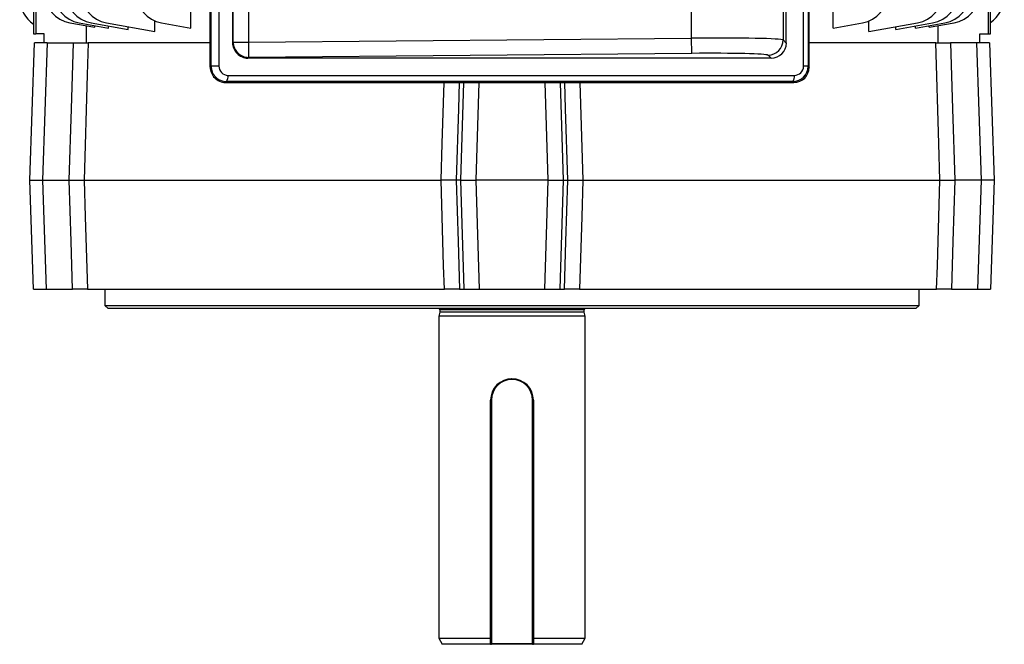
# Model space of a CAD drawing. Units: millimetres. Extents: x -1613 to 1032, y -932 to 932.
# Drawn here: x -161 to 161, y -932 to -727 of the extents above; entities that cross this region are included whole.
import ezdxf

# ---------------------------------------------------------------- set-up
doc = ezdxf.new("R2010")
doc.units = ezdxf.units.MM

msp = doc.modelspace()

# ---------------------------------------------------------------- linework, layer by layer
at = {"color": 7, "linetype": 'Continuous', "lineweight": 25}
for p, q in [((-98.88, -742.72), (-98.88, -561.86)), ((-98.57, -742.42), (-98.57, -562.16)), ((-96.05, -562.16), (-96.05, -742.42)), ((95.52, -742.47), (95.52, -562.11)), ((97, -562.11), (97, -742.47)), ((97.35, -742.81), (97.35, -561.77)), ((-91.55, -569.83), (-91.55, -734.75)), ((-91.35, -734.55), (-91.35, -570.02)), ((-86.35, -570.02), (-86.35, -734.55)), ((88.83, -570.75), (88.83, -733.83)), ((89.88, -734.84), (89.88, -569.74)), ((58.85, -733.24), (58.85, -571.34)), ((-105.21, -729.94), (-105.21, -669.72)), ((105.2, -729.94), (105.2, -669.72)), ((-156, -698.5), (-156, -731.81)), ((156, -698.5), (156, -731.81)), ((-156.74, -713.8), (-156.74, -731.79)), ((156.74, -731.79), (156.74, -713.8)), ((-144.83, -728.25), (-136.67, -729.68)), ((-141.83, -728.25), (-132.18, -729.95)), ((-137.83, -728.25), (-125.73, -730.38)), ((-132.83, -728.25), (-116.97, -731.04)), ((-116.97, -731.04), (-116.97, -727.62)), ((-114.83, -728.25), (-105.21, -729.94)), ((105.2, -729.94), (114.82, -728.25)), ((116.96, -731.04), (116.96, -727.62)), ((116.96, -731.04), (132.82, -728.25)), ((125.73, -730.38), (137.82, -728.25)), ((132.18, -729.95), (141.82, -728.25)), ((136.67, -729.68), (144.82, -728.25)), ((-156.74, -731.79), (-156, -731.81)), ((-153.24, -731.85), (-156, -731.81)), ((-153.24, -734.79), (-153.24, -731.85)), ((-139.48, -729.19), (-139.48, -734.79)), ((-136.67, -729.68), (-136.67, -729.15)), ((-132.18, -729.95), (-132.18, -729.24)), ((-125.73, -730.38), (-125.73, -729.5)), ((125.73, -730.38), (125.73, -729.5)), ((132.18, -729.95), (132.18, -729.24)), ((136.67, -729.68), (136.67, -729.15)), ((139.48, -729.19), (139.48, -734.79)), ((153.24, -731.85), (156, -731.81)), ((153.24, -734.79), (153.24, -731.85)), ((156, -731.81), (156.74, -731.79)), ((-158, -779.79), (-156.43, -734.79)), ((-152.3, -734.79), (-156.43, -734.79)), ((-152.3, -734.79), (-153.87, -779.79)), ((-152.3, -734.79), (-143.72, -734.79)), ((-98.88, -734.79), (-138.84, -734.79)), ((-91.55, -734.75), (-91.35, -734.55)), ((-91.35, -734.55), (-86.35, -734.55)), ((-86.35, -734.55), (58.85, -733.24)), ((-86.35, -734.55), (-86.31, -739.55)), ((58.89, -738.24), (58.85, -733.24)), ((88.83, -733.83), (89.88, -734.84)), ((138.84, -734.79), (97.35, -734.79)), ((138.84, -734.79), (139.48, -734.79)), ((139.48, -734.79), (143.72, -734.79)), ((152.3, -734.79), (143.72, -734.79)), ((153.87, -779.79), (152.3, -734.79)), ((156.43, -734.79), (152.3, -734.79)), ((156.43, -734.79), (158, -779.79)), ((58.89, -738.24), (-86.31, -739.55)), ((-86.31, -739.55), (-86.55, -739.79)), ((84.88, -739.79), (-86.55, -739.79)), ((84.88, -739.79), (83.88, -738.83)), ((-98.88, -742.72), (-98.57, -742.42)), ((-96.05, -742.42), (-98.57, -742.42)), ((97, -742.47), (95.52, -742.47)), ((97, -742.47), (97.35, -742.81)), ((-93.56, -747.44), (-93.88, -747.76)), ((-93.88, -747.76), (92.35, -747.76)), ((92.02, -747.44), (-93.56, -747.44)), ((-93.06, -745.44), (92.52, -745.44)), ((92.35, -747.76), (92.02, -747.44)), ((-158, -779.79), (-153.87, -779.79)), ((-156.75, -815.49), (-158, -779.79)), ((-153.87, -779.79), (-145.09, -779.79)), ((-153.87, -779.79), (-152.62, -815.49)), ((-140.22, -779.79), (-23.2, -779.79)), ((-16.73, -779.79), (-18.28, -779.79)), ((-16.73, -779.79), (-11.81, -779.79)), ((-15.68, -815.49), (-16.73, -779.79)), ((11.81, -779.79), (-11.81, -779.79)), ((-11.81, -779.79), (-10.76, -815.49)), ((10.76, -815.49), (11.81, -779.79)), ((11.81, -779.79), (16.73, -779.79)), ((16.73, -779.79), (15.68, -815.49)), ((16.73, -779.79), (18.28, -779.79)), ((23.2, -779.79), (140.22, -779.79)), ((153.87, -779.79), (145.09, -779.79)), ((152.62, -815.49), (153.87, -779.79)), ((158, -779.79), (153.87, -779.79)), ((158, -779.79), (156.75, -815.49)), ((-156.75, -815.49), (-152.62, -815.49)), ((-152.62, -815.49), (-144, -815.49)), ((-139.12, -815.49), (-22.16, -815.49)), ((-133.35, -815.49), (-133.35, -820.79)), ((-17.2, -815.49), (-15.68, -815.49)), ((-15.68, -815.49), (-10.76, -815.49)), ((-10.76, -815.49), (10.76, -815.49)), ((10.76, -815.49), (15.68, -815.49)), ((15.68, -815.49), (17.2, -815.49)), ((22.16, -815.49), (139.12, -815.49)), ((133.35, -820.79), (133.35, -815.49)), ((144, -815.49), (152.62, -815.49)), ((152.62, -815.49), (156.75, -815.49)), ((-133.35, -820.79), (-132.35, -821.79)), ((-133.35, -820.79), (133.35, -820.79)), ((132.35, -821.79), (-132.35, -821.79)), ((-23.65, -822.19), (-23.65, -822.98)), ((23.65, -822.98), (23.65, -822.19)), ((132.35, -821.79), (133.35, -820.79)), ((-23.65, -822.98), (-24, -824.29)), ((-24, -824.29), (-24, -929.79)), ((24, -824.29), (-24, -824.29)), ((23.65, -822.98), (-23.65, -822.98)), ((24, -824.29), (23.65, -822.98)), ((24, -929.79), (24, -824.29)), ((0.61, -844.91), (-0.31, -844.85)), ((0, -845.04), (0, -844.79)), ((-6.75, -851.79), (-7, -851.79)), ((-7, -931.54), (-7, -851.79)), ((-6.75, -851.79), (-6.75, -931.54)), ((7, -851.79), (6.75, -851.79)), ((6.75, -931.54), (6.75, -851.79)), ((7, -851.79), (7, -931.54)), ((-24, -929.79), (-22.85, -931.79)), ((-24, -929.79), (-7, -929.79)), ((-7, -931.79), (-22.85, -931.79)), ((-6.75, -931.54), (-7, -931.54)), ((-7, -931.79), (-7, -931.65)), ((-7, -931.79), (-6.75, -931.79)), ((-6.75, -931.54), (6.75, -931.54)), ((-6.75, -931.79), (-6.75, -931.54)), ((6.75, -931.79), (-6.75, -931.79)), ((7, -931.54), (6.75, -931.54)), ((6.75, -931.54), (6.75, -931.79)), ((6.75, -931.79), (7, -931.79)), ((7, -929.79), (24, -929.79)), ((7, -931.65), (7, -931.79)), ((22.84, -931.79), (7, -931.79)), ((22.84, -931.79), (24, -929.79))]:
    msp.add_line(p, q, dxfattribs=at)
at = {"color": 8, "linetype": 'Continuous', "lineweight": 25}
for p, q in [((-16.73, -779.79), (-15.79, -747.76)), ((-10.87, -747.76), (-11.81, -779.79)), ((11.81, -779.79), (10.87, -747.76)), ((15.79, -747.76), (16.73, -779.79)), ((22.27, -747.76), (23.2, -779.79)), ((23.65, -822.19), (-23.65, -822.19))]:
    msp.add_line(p, q, dxfattribs=at)
at = {"color": 7, "linetype": 'Continuous', "lineweight": 25, "flags": 128}
for points in [[(-145.09, -779.79), (-144.38, -756.43), (-143.72, -734.79)], [(-138.84, -734.79), (-139.16, -745.28), (-140.22, -779.79)], [(140.22, -779.79), (139.85, -767.8), (138.84, -734.79)], [(143.72, -734.79), (144.38, -756.43), (145.09, -779.79)], [(-144, -815.49), (-144.48, -799.9), (-145.09, -779.79)], [(-140.22, -779.79), (-139.85, -791.78), (-139.12, -815.49)], [(-22.16, -815.49), (-22.39, -807.8), (-23.2, -779.79)], [(-18.28, -779.79), (-17.67, -799.9), (-17.2, -815.49)], [(17.2, -815.49), (17.67, -799.9), (18.28, -779.79)], [(23.2, -779.79), (22.85, -791.78), (22.16, -815.49)], [(139.12, -815.49), (139.36, -807.8), (140.22, -779.79)], [(145.09, -779.79), (144.48, -799.9), (144, -815.49)]]:
    msp.add_lwpolyline(points, dxfattribs=at)
at = {"color": 8, "linetype": 'Continuous', "lineweight": 25, "flags": 128}
for points in [[(-23.2, -779.79), (-22.85, -767.8), (-22.27, -747.76)], [(-17.31, -747.76), (-17.57, -756.43), (-18.28, -779.79)], [(18.28, -779.79), (17.57, -756.43), (17.31, -747.76)]]:
    msp.add_lwpolyline(points, dxfattribs=at)
at = {"color": 7, "linetype": 'Continuous', "lineweight": 25}
for centre, radius, start, end in [((-143.09, -718.4), 10, 180, 260), ((-140.09, -718.4), 10, 180, 260), ((-136.09, -718.4), 10, 180, 260), ((-131.09, -718.4), 10, 180, 260), ((-113.09, -718.4), 10, 180, 260), ((113.09, -718.4), 10, 280, 0), ((131.09, -718.4), 10, 280, 0), ((136.09, -718.4), 10, 280, 0), ((140.09, -718.4), 10, 280, 0), ((143.09, -718.4), 10, 280, 0), ((-86.35, -734.55), 5, 180.0786, 270.4369), ((83.82, -733.82), 5, 270.597, 359.9232), ((-95.53, -745.89), 2.51, 321.7242, 10.2099), ((90.05, -745.89), 2.51, 321.7242, 10.2099), ((-24.05, -822.19), 0.4, 0, 90), ((24.05, -822.19), 0.4, 90, 180), ((0, -851.79), 7, 90, 180), ((0, -851.79), 6.75, 90, 180), ((0, -851.79), 7, 0, 90), ((0, -851.79), 6.75, 0, 90), ((-6.75, -931.54), 0.25, 180, 270), ((6.75, -931.54), 0.25, 270, 0)]:
    msp.add_arc(centre, radius, start, end, dxfattribs=at)
for centre, major_axis, ratio, start_param, end_param in [((-151.29, -720.23), (-7.09, -7.09), 0.997265, 5.499157, 6.493485), ((151.29, -719.68), (7.09, -7.09), 0.997265, 6.072806, 7.067214), ((-86.59, -734.79), (-1.72, 4.71), 0.987893, 1.216667, 2.795314), ((58.85, -734.09), (30, 0.23), 0.028107, 0.034695, 1.570584), ((84.83, -734.79), (4.64, -2.03), 0.986221, 5.130668, 6.691261), ((58.89, -739.08), (25, 0.23), 0.033728, 0.034601, 1.570491), ((-93.92, -742.76), (-1.72, 4.71), 0.987893, 1.216667, 2.795314), ((-93.6, -742.44), (-1.83, 4.66), 0.992405, 1.194305, 2.772952), ((-93.08, -742.44), (-1.03, 2.82), 0.987893, 1.216667, 2.795314), ((91.97, -742.44), (4.65, -1.93), 0.992036, 5.112717, 6.673309), ((92.3, -742.76), (4.64, -2.03), 0.986221, 5.130668, 6.691261), ((92.49, -742.44), (2.78, -1.22), 0.986221, 5.130668, 6.691261)]:
    msp.add_ellipse(centre, major_axis=major_axis, ratio=ratio, start_param=start_param, end_param=end_param, dxfattribs=at)
for points, knots in [([(-143.72, -734.79), (-143.07, -734.79), (-141.76, -734.79), (-140.18, -734.79), (-139.19, -734.79), (-138.94, -734.79), (-138.84, -734.79)], [0, 0, 0, 0, 0.27199, 0.543985, 0.815887, 1, 1, 1, 1]), ([(138.84, -734.79), (139.01, -734.79), (139.35, -734.79), (140.65, -734.79), (142.18, -734.79), (143.28, -734.79), (143.72, -734.79)], [0, 0, 0, 0, 0.27199, 0.543985, 0.815887, 1, 1, 1, 1]), ([(-145.09, -779.79), (-144.66, -779.79), (-143.58, -779.79), (-142.06, -779.79), (-140.74, -779.79), (-140.39, -779.79), (-140.22, -779.79)], [0, 0, 0, 0, 0.179104, 0.452676, 0.72634, 1, 1, 1, 1]), ([(-18.28, -779.79), (-18.38, -779.79), (-18.65, -779.79), (-19.64, -779.79), (-21.24, -779.79), (-22.55, -779.79), (-23.2, -779.79)], [0, 0, 0, 0, 0.179104, 0.452676, 0.72634, 1, 1, 1, 1]), ([(18.28, -779.79), (18.38, -779.79), (18.64, -779.79), (19.64, -779.79), (21.24, -779.79), (22.55, -779.79), (23.2, -779.79)], [0, 0, 0, 0, 0.179104, 0.452676, 0.72634, 1, 1, 1, 1]), ([(140.22, -779.79), (140.32, -779.79), (140.57, -779.79), (141.55, -779.79), (143.13, -779.79), (144.44, -779.79), (145.09, -779.79)], [0, 0, 0, 0, 0.179104, 0.452676, 0.72634, 1, 1, 1, 1]), ([(-139.12, -815.49), (-139.29, -815.49), (-139.64, -815.49), (-140.94, -815.49), (-142.47, -815.49), (-143.56, -815.49), (-144, -815.49)], [0, 0, 0, 0, 0.272336, 0.544677, 0.816925, 1, 1, 1, 1]), ([(-17.2, -815.49), (-17.38, -815.49), (-17.75, -815.49), (-19.08, -815.49), (-20.62, -815.49), (-21.72, -815.49), (-22.16, -815.49)], [0, 0, 0, 0, 0.272336, 0.544677, 0.816925, 1, 1, 1, 1]), ([(22.16, -815.49), (21.51, -815.49), (20.2, -815.49), (18.59, -815.49), (17.58, -815.49), (17.31, -815.49), (17.2, -815.49)], [0, 0, 0, 0, 0.2723362, 0.5446771, 0.8169246, 1, 1, 1, 1]), ([(144, -815.49), (143.35, -815.49), (142.04, -815.49), (140.46, -815.49), (139.47, -815.49), (139.22, -815.49), (139.12, -815.49)], [0, 0, 0, 0, 0.272336, 0.544677, 0.816925, 1, 1, 1, 1])]:
    msp.add_open_spline(points, degree=3, knots=knots, dxfattribs=at)

doc.saveas('drawing.dxf')
